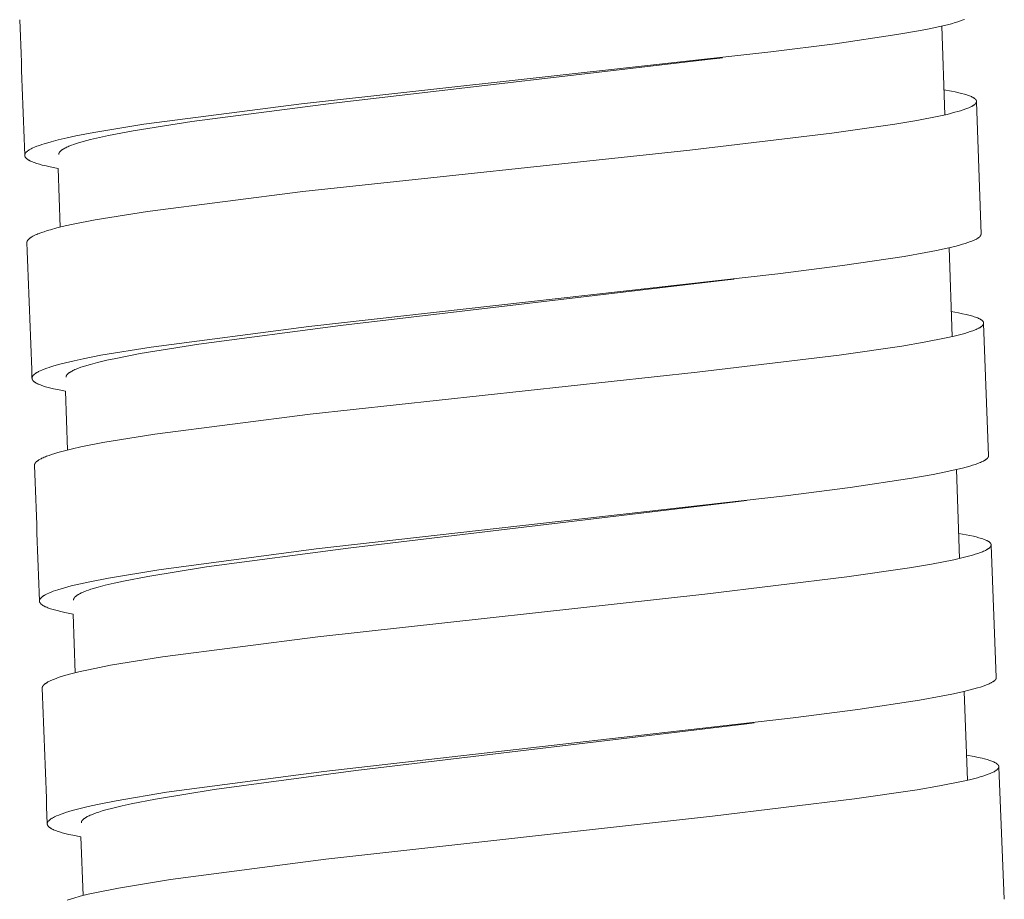
# Model space of a CAD drawing. Units: millimetres. Extents: x 11926 to 13270, y -4024 to -2175.
# Drawn here: x 12802 to 12817, y -3291 to -3278 of the extents above; entities that cross this region are included whole.
import ezdxf

# ---------------------------------------------------------------- set-up
doc = ezdxf.new("R2010")
doc.units = ezdxf.units.MM
doc.layers.add('layer 2', color=31, linetype='Continuous', lineweight=5)

msp = doc.modelspace()

# ---------------------------------------------------------------- linework, layer by layer
at = {"layer": 'layer 2'}
for p, q in [((12815.972, -3279.228), (12815.931, -3277.928)), ((12812.716, -3278.392), (12812.594, -3278.407)), ((12816.437, -3279.037), (12816.504, -3280.973)), ((12803.019, -3280.872), (12802.991, -3280.011)), ((12816.079, -3282.474), (12816.036, -3281.173)), ((12812.889, -3281.633), (12812.754, -3281.65)), ((12816.542, -3282.282), (12816.614, -3284.218)), ((12803.128, -3284.133), (12803.099, -3283.273)), ((12816.19, -3285.72), (12816.145, -3284.419)), ((12813.069, -3284.874), (12812.914, -3284.894)), ((12816.651, -3285.528), (12816.727, -3287.464)), ((12803.24, -3287.394), (12803.21, -3286.534)), ((12816.304, -3288.967), (12816.258, -3287.666)), ((12813.182, -3288.125), (12813.074, -3288.139)), ((12816.764, -3288.774), (12816.844, -3290.71)), ((12803.356, -3290.655), (12803.325, -3289.795))]:
    msp.add_line(p, q, dxfattribs=at)
for points in [[(12802.991, -3280.011), (12802.873, -3279.989), (12802.815, -3279.976), (12802.757, -3279.962), (12802.719, -3279.951), (12802.681, -3279.94), (12802.662, -3279.934), (12802.643, -3279.927), (12802.625, -3279.92), (12802.607, -3279.913), (12802.592, -3279.907), (12802.585, -3279.904), (12802.578, -3279.9), (12802.572, -3279.897), (12802.565, -3279.893), (12802.558, -3279.889), (12802.552, -3279.885), (12802.547, -3279.882), (12802.542, -3279.879), (12802.538, -3279.876), (12802.535, -3279.874), (12802.533, -3279.872), (12802.531, -3279.87), (12802.529, -3279.869), (12802.527, -3279.867), (12802.525, -3279.865), (12802.523, -3279.863), (12802.521, -3279.861), (12802.519, -3279.859), (12802.517, -3279.857), (12802.515, -3279.855), (12802.514, -3279.853), (12802.513, -3279.852), (12802.512, -3279.85), (12802.51, -3279.848), (12802.509, -3279.846), (12802.508, -3279.845), (12802.507, -3279.843), (12802.506, -3279.841), (12802.506, -3279.84), (12802.505, -3279.839), (12802.505, -3279.838), (12802.505, -3279.837), (12802.504, -3279.836), (12802.504, -3279.835), (12802.504, -3279.834), (12802.503, -3279.833), (12802.503, -3279.832), (12802.503, -3279.831), (12802.502, -3279.83), (12802.502, -3279.829), (12802.502, -3279.828), (12802.502, -3279.827), (12802.502, -3279.826), (12802.502, -3279.826), (12802.502, -3279.825), (12802.501, -3279.824), (12802.501, -3279.823), (12802.501, -3279.822), (12802.501, -3279.821), (12802.501, -3279.82), (12802.501, -3279.819), (12802.501, -3279.819), (12802.501, -3279.818), (12802.501, -3279.817), (12802.502, -3279.816), (12802.502, -3279.815), (12802.502, -3279.813), (12802.502, -3279.811), (12802.503, -3279.81), (12802.503, -3279.808), (12802.503, -3279.806), (12802.504, -3279.805), (12802.504, -3279.803), (12802.505, -3279.801), (12802.506, -3279.8), (12802.507, -3279.798), (12802.507, -3279.796), (12802.508, -3279.794), (12802.509, -3279.793), (12802.51, -3279.791), (12802.511, -3279.789), (12802.513, -3279.788), (12802.514, -3279.786), (12802.515, -3279.785), (12802.516, -3279.783), (12802.517, -3279.782), (12802.519, -3279.78), (12802.521, -3279.777), (12802.524, -3279.774), (12802.527, -3279.771), (12802.53, -3279.768), (12802.534, -3279.765), (12802.537, -3279.762), (12802.541, -3279.76), (12802.544, -3279.757), (12802.551, -3279.752), (12802.557, -3279.748), (12802.563, -3279.744), (12802.568, -3279.741), (12802.574, -3279.737), (12802.585, -3279.731), (12802.597, -3279.724), (12802.609, -3279.718), (12802.621, -3279.713), (12802.646, -3279.702), (12802.681, -3279.688), (12802.717, -3279.675), (12802.752, -3279.663), (12802.788, -3279.651), (12802.839, -3279.636), (12802.889, -3279.622), (12802.991, -3279.596), (12803.121, -3279.565), (12803.251, -3279.537), (12803.512, -3279.487), (12804.247, -3279.366), (12806.554, -3279.068), (12813.424, -3278.307), (12814.369, -3278.187), (12815.273, -3278.053), (12815.588, -3277.998), (12815.745, -3277.968), (12815.902, -3277.934), (12816.013, -3277.908), (12816.069, -3277.894), (12816.124, -3277.878), (12816.164, -3277.866), (12816.204, -3277.853), (12816.243, -3277.839), (12816.262, -3277.832)], [(12803.001, -3279.806), (12803, -3279.805), (12803, -3279.804), (12803, -3279.804), (12803, -3279.803), (12803, -3279.802), (12803.001, -3279.801), (12803.001, -3279.8), (12803.001, -3279.799), (12803.001, -3279.799), (12803.001, -3279.798), (12803.001, -3279.797), (12803.001, -3279.796), (12803.001, -3279.795), (12803.002, -3279.794), (12803.002, -3279.794), (12803.002, -3279.793), (12803.002, -3279.791), (12803.003, -3279.79), (12803.003, -3279.788), (12803.004, -3279.787), (12803.005, -3279.785), (12803.005, -3279.783), (12803.006, -3279.782), (12803.007, -3279.78), (12803.008, -3279.779), (12803.009, -3279.777), (12803.01, -3279.775), (12803.011, -3279.773), (12803.013, -3279.771), (12803.014, -3279.77), (12803.015, -3279.768), (12803.017, -3279.766), (12803.018, -3279.765), (12803.02, -3279.763), (12803.021, -3279.762), (12803.023, -3279.76), (12803.026, -3279.757), (12803.029, -3279.754), (12803.033, -3279.751), (12803.037, -3279.748), (12803.041, -3279.744), (12803.045, -3279.741), (12803.049, -3279.738), (12803.053, -3279.736), (12803.062, -3279.73), (12803.068, -3279.726), (12803.075, -3279.723), (12803.088, -3279.716), (12803.101, -3279.709), (12803.114, -3279.703), (12803.131, -3279.695), (12803.149, -3279.688), (12803.184, -3279.674), (12803.219, -3279.661), (12803.255, -3279.649), (12803.307, -3279.634), (12803.359, -3279.619), (12803.463, -3279.591), (12803.596, -3279.56), (12803.73, -3279.531), (12804.088, -3279.462), (12804.946, -3279.326), (12807.021, -3279.056), (12812.707, -3278.393)], [(12802.534, -3281.097), (12802.534, -3281.096), (12802.534, -3281.095), (12802.534, -3281.095), (12802.534, -3281.094), (12802.534, -3281.093), (12802.534, -3281.092), (12802.534, -3281.091), (12802.534, -3281.09), (12802.534, -3281.09), (12802.534, -3281.089), (12802.534, -3281.088), (12802.535, -3281.087), (12802.535, -3281.086), (12802.535, -3281.085), (12802.535, -3281.084), (12802.536, -3281.082), (12802.536, -3281.08), (12802.537, -3281.079), (12802.538, -3281.077), (12802.538, -3281.076), (12802.539, -3281.074), (12802.54, -3281.073), (12802.54, -3281.071), (12802.541, -3281.069), (12802.542, -3281.068), (12802.543, -3281.066), (12802.545, -3281.064), (12802.546, -3281.062), (12802.547, -3281.061), (12802.548, -3281.059), (12802.549, -3281.058), (12802.551, -3281.056), (12802.552, -3281.055), (12802.555, -3281.052), (12802.558, -3281.049), (12802.561, -3281.046), (12802.565, -3281.042), (12802.569, -3281.039), (12802.573, -3281.035), (12802.577, -3281.032), (12802.581, -3281.029), (12802.586, -3281.026), (12802.595, -3281.02), (12802.6, -3281.016), (12802.606, -3281.013), (12802.618, -3281.006), (12802.63, -3281), (12802.642, -3280.994), (12802.659, -3280.986), (12802.677, -3280.978), (12802.694, -3280.971), (12802.712, -3280.964), (12802.748, -3280.95), (12802.785, -3280.938), (12802.831, -3280.923), (12802.878, -3280.909), (12802.973, -3280.884), (12803.092, -3280.854), (12803.212, -3280.828), (12803.534, -3280.765), (12804.299, -3280.641), (12806.574, -3280.352), (12812.24, -3279.743), (12814.321, -3279.496), (12815.239, -3279.365), (12815.564, -3279.31), (12815.888, -3279.247), (12816.006, -3279.221), (12816.122, -3279.191), (12816.162, -3279.18), (12816.201, -3279.168), (12816.24, -3279.156), (12816.279, -3279.142), (12816.311, -3279.13), (12816.327, -3279.123), (12816.343, -3279.116), (12816.355, -3279.11), (12816.367, -3279.104), (12816.373, -3279.101), (12816.379, -3279.097), (12816.385, -3279.094), (12816.39, -3279.09), (12816.395, -3279.088), (12816.399, -3279.085), (12816.403, -3279.082), (12816.407, -3279.079), (12816.411, -3279.075), (12816.412, -3279.074), (12816.414, -3279.072), (12816.416, -3279.07), (12816.418, -3279.069), (12816.42, -3279.067), (12816.421, -3279.065), (12816.423, -3279.063), (12816.424, -3279.062), (12816.425, -3279.06), (12816.426, -3279.059), (12816.427, -3279.058), (12816.428, -3279.057), (12816.429, -3279.056), (12816.429, -3279.054), (12816.43, -3279.053), (12816.431, -3279.052), (12816.432, -3279.051), (12816.432, -3279.049), (12816.433, -3279.048), (12816.433, -3279.047), (12816.434, -3279.046), (12816.434, -3279.045), (12816.434, -3279.044), (12816.434, -3279.044), (12816.435, -3279.043), (12816.435, -3279.042), (12816.435, -3279.041), (12816.435, -3279.041), (12816.435, -3279.04), (12816.436, -3279.039), (12816.436, -3279.038), (12816.436, -3279.038), (12816.436, -3279.037), (12816.436, -3279.036), (12816.436, -3279.035), (12816.436, -3279.035), (12816.436, -3279.034), (12816.436, -3279.033), (12816.436, -3279.032), (12816.436, -3279.031), (12816.436, -3279.031), (12816.436, -3279.03), (12816.436, -3279.029), (12816.436, -3279.028), (12816.436, -3279.028), (12816.436, -3279.027), (12816.436, -3279.026), (12816.436, -3279.025), (12816.436, -3279.025), (12816.436, -3279.024), (12816.435, -3279.023), (12816.435, -3279.022), (12816.435, -3279.022), (12816.435, -3279.021), (12816.435, -3279.02), (12816.434, -3279.019), (12816.434, -3279.018), (12816.434, -3279.017), (12816.433, -3279.017), (12816.433, -3279.016), (12816.433, -3279.015), (12816.432, -3279.014), (12816.432, -3279.013), (12816.431, -3279.013), (12816.431, -3279.012), (12816.431, -3279.011), (12816.43, -3279.01), (12816.43, -3279.009), (12816.429, -3279.008), (12816.427, -3279.006), (12816.426, -3279.005), (12816.425, -3279.004), (12816.424, -3279.002), (12816.423, -3279.001), (12816.421, -3279), (12816.42, -3278.998), (12816.419, -3278.997), (12816.417, -3278.995), (12816.415, -3278.993), (12816.413, -3278.992), (12816.411, -3278.99), (12816.409, -3278.989), (12816.407, -3278.987), (12816.403, -3278.984), (12816.399, -3278.981), (12816.395, -3278.979), (12816.39, -3278.976), (12816.386, -3278.974), (12816.38, -3278.97), (12816.374, -3278.967), (12816.368, -3278.964), (12816.362, -3278.961), (12816.349, -3278.956), (12816.337, -3278.951), (12816.317, -3278.944), (12816.298, -3278.937), (12816.278, -3278.931), (12816.259, -3278.925), (12816.219, -3278.914), (12816.179, -3278.904), (12816.125, -3278.892), (12816.07, -3278.881), (12815.96, -3278.862)], [(12803.099, -3283.273), (12802.98, -3283.25), (12802.922, -3283.238), (12802.863, -3283.223), (12802.825, -3283.213), (12802.787, -3283.202), (12802.768, -3283.196), (12802.75, -3283.189), (12802.731, -3283.182), (12802.713, -3283.175), (12802.699, -3283.169), (12802.692, -3283.165), (12802.685, -3283.162), (12802.678, -3283.159), (12802.671, -3283.155), (12802.664, -3283.151), (12802.658, -3283.147), (12802.653, -3283.144), (12802.648, -3283.141), (12802.644, -3283.138), (12802.642, -3283.136), (12802.639, -3283.134), (12802.637, -3283.132), (12802.635, -3283.131), (12802.633, -3283.129), (12802.631, -3283.127), (12802.629, -3283.125), (12802.627, -3283.123), (12802.625, -3283.121), (12802.623, -3283.118), (12802.622, -3283.117), (12802.62, -3283.115), (12802.619, -3283.114), (12802.618, -3283.112), (12802.617, -3283.11), (12802.616, -3283.108), (12802.614, -3283.107), (12802.613, -3283.105), (12802.613, -3283.103), (12802.612, -3283.102), (12802.612, -3283.101), (12802.611, -3283.1), (12802.611, -3283.099), (12802.61, -3283.098), (12802.61, -3283.097), (12802.61, -3283.096), (12802.609, -3283.095), (12802.609, -3283.094), (12802.609, -3283.093), (12802.609, -3283.092), (12802.608, -3283.091), (12802.608, -3283.09), (12802.608, -3283.089), (12802.608, -3283.088), (12802.608, -3283.087), (12802.608, -3283.087), (12802.608, -3283.086), (12802.608, -3283.085), (12802.608, -3283.084), (12802.608, -3283.083), (12802.608, -3283.082), (12802.608, -3283.081), (12802.608, -3283.08), (12802.608, -3283.08), (12802.608, -3283.079), (12802.608, -3283.078), (12802.608, -3283.077), (12802.608, -3283.075), (12802.608, -3283.073), (12802.609, -3283.072), (12802.609, -3283.07), (12802.61, -3283.068), (12802.61, -3283.066), (12802.611, -3283.065), (12802.611, -3283.063), (12802.612, -3283.061), (12802.613, -3283.06), (12802.614, -3283.058), (12802.615, -3283.056), (12802.616, -3283.055), (12802.617, -3283.053), (12802.618, -3283.051), (12802.619, -3283.05), (12802.62, -3283.048), (12802.621, -3283.047), (12802.622, -3283.045), (12802.623, -3283.044), (12802.625, -3283.042), (12802.627, -3283.039), (12802.63, -3283.036), (12802.633, -3283.033), (12802.637, -3283.03), (12802.64, -3283.027), (12802.643, -3283.024), (12802.647, -3283.022), (12802.65, -3283.019), (12802.658, -3283.014), (12802.663, -3283.01), (12802.669, -3283.006), (12802.674, -3283.002), (12802.68, -3282.999), (12802.692, -3282.992), (12802.703, -3282.986), (12802.715, -3282.98), (12802.727, -3282.975), (12802.752, -3282.964), (12802.787, -3282.95), (12802.823, -3282.936), (12802.858, -3282.924), (12802.894, -3282.913), (12802.945, -3282.897), (12802.995, -3282.883), (12803.097, -3282.857), (12803.227, -3282.826), (12803.357, -3282.798), (12803.618, -3282.747), (12804.353, -3282.626), (12806.66, -3282.325), (12813.53, -3281.556), (12814.475, -3281.434), (12815.379, -3281.3), (12815.694, -3281.244), (12815.852, -3281.213), (12816.008, -3281.18), (12816.12, -3281.153), (12816.175, -3281.139), (12816.23, -3281.123), (12816.27, -3281.111), (12816.31, -3281.098), (12816.349, -3281.084), (12816.368, -3281.077), (12816.388, -3281.069), (12816.401, -3281.063), (12816.415, -3281.056), (12816.428, -3281.05), (12816.435, -3281.046), (12816.442, -3281.043), (12816.45, -3281.038), (12816.454, -3281.035), (12816.458, -3281.033), (12816.462, -3281.03), (12816.466, -3281.027), (12816.47, -3281.024), (12816.474, -3281.021), (12816.477, -3281.019), (12816.48, -3281.016), (12816.483, -3281.013), (12816.485, -3281.011), (12816.486, -3281.01), (12816.488, -3281.008), (12816.489, -3281.007), (12816.49, -3281.005), (12816.492, -3281.004), (12816.493, -3281.002), (12816.494, -3281), (12816.495, -3280.999), (12816.497, -3280.997), (12816.497, -3280.995), (12816.498, -3280.994), (12816.499, -3280.993), (12816.5, -3280.991), (12816.5, -3280.99), (12816.501, -3280.988), (12816.501, -3280.987), (12816.502, -3280.986), (12816.502, -3280.985), (12816.502, -3280.985), (12816.502, -3280.984), (12816.503, -3280.983), (12816.503, -3280.982), (12816.503, -3280.982), (12816.503, -3280.981), (12816.503, -3280.98), (12816.503, -3280.979), (12816.504, -3280.979), (12816.504, -3280.978), (12816.504, -3280.977), (12816.504, -3280.976), (12816.504, -3280.975), (12816.504, -3280.975), (12816.504, -3280.974), (12816.504, -3280.973)], [(12803.107, -3283.068), (12803.107, -3283.067), (12803.107, -3283.066), (12803.107, -3283.066), (12803.107, -3283.065), (12803.107, -3283.064), (12803.107, -3283.063), (12803.107, -3283.062), (12803.107, -3283.061), (12803.107, -3283.061), (12803.107, -3283.06), (12803.107, -3283.059), (12803.107, -3283.058), (12803.108, -3283.057), (12803.108, -3283.056), (12803.108, -3283.056), (12803.108, -3283.055), (12803.109, -3283.053), (12803.109, -3283.052), (12803.11, -3283.05), (12803.11, -3283.048), (12803.111, -3283.047), (12803.112, -3283.045), (12803.112, -3283.044), (12803.113, -3283.042), (12803.114, -3283.04), (12803.115, -3283.039), (12803.116, -3283.037), (12803.118, -3283.035), (12803.119, -3283.033), (12803.12, -3283.032), (12803.122, -3283.03), (12803.123, -3283.028), (12803.124, -3283.027), (12803.126, -3283.025), (12803.127, -3283.024), (12803.129, -3283.022), (12803.132, -3283.019), (12803.135, -3283.016), (12803.139, -3283.013), (12803.143, -3283.01), (12803.147, -3283.006), (12803.151, -3283.003), (12803.155, -3283), (12803.16, -3282.997), (12803.168, -3282.992), (12803.175, -3282.988), (12803.181, -3282.985), (12803.194, -3282.978), (12803.207, -3282.971), (12803.22, -3282.965), (12803.237, -3282.957), (12803.255, -3282.95), (12803.29, -3282.936), (12803.325, -3282.923), (12803.361, -3282.911), (12803.413, -3282.895), (12803.465, -3282.88), (12803.569, -3282.853), (12803.702, -3282.821), (12803.836, -3282.792), (12804.194, -3282.723), (12805.052, -3282.585), (12807.127, -3282.313), (12812.754, -3281.65)], [(12802.644, -3284.359), (12802.644, -3284.358), (12802.644, -3284.357), (12802.644, -3284.356), (12802.644, -3284.355), (12802.644, -3284.354), (12802.644, -3284.353), (12802.644, -3284.353), (12802.644, -3284.352), (12802.644, -3284.351), (12802.644, -3284.35), (12802.645, -3284.349), (12802.645, -3284.348), (12802.645, -3284.348), (12802.645, -3284.347), (12802.645, -3284.345), (12802.646, -3284.343), (12802.646, -3284.342), (12802.647, -3284.34), (12802.648, -3284.339), (12802.648, -3284.337), (12802.649, -3284.336), (12802.65, -3284.334), (12802.65, -3284.333), (12802.651, -3284.331), (12802.653, -3284.329), (12802.654, -3284.327), (12802.655, -3284.326), (12802.656, -3284.324), (12802.657, -3284.322), (12802.658, -3284.321), (12802.66, -3284.319), (12802.661, -3284.317), (12802.662, -3284.316), (12802.665, -3284.313), (12802.668, -3284.31), (12802.671, -3284.307), (12802.675, -3284.304), (12802.679, -3284.3), (12802.683, -3284.297), (12802.687, -3284.294), (12802.691, -3284.29), (12802.696, -3284.287), (12802.705, -3284.281), (12802.71, -3284.278), (12802.716, -3284.274), (12802.728, -3284.268), (12802.74, -3284.261), (12802.752, -3284.255), (12802.769, -3284.247), (12802.787, -3284.239), (12802.804, -3284.232), (12802.822, -3284.225), (12802.858, -3284.212), (12802.894, -3284.199), (12802.941, -3284.184), (12802.988, -3284.17), (12803.083, -3284.145), (12803.202, -3284.115), (12803.322, -3284.089), (12803.644, -3284.025), (12804.408, -3283.9), (12806.682, -3283.609), (12812.347, -3282.994), (12814.427, -3282.744), (12815.345, -3282.612), (12815.67, -3282.557), (12815.994, -3282.493), (12816.111, -3282.466), (12816.228, -3282.437), (12816.267, -3282.426), (12816.307, -3282.414), (12816.346, -3282.401), (12816.384, -3282.388), (12816.417, -3282.375), (12816.432, -3282.369), (12816.448, -3282.362), (12816.46, -3282.356), (12816.472, -3282.349), (12816.478, -3282.346), (12816.484, -3282.343), (12816.49, -3282.339), (12816.496, -3282.336), (12816.5, -3282.333), (12816.504, -3282.33), (12816.508, -3282.327), (12816.512, -3282.324), (12816.516, -3282.321), (12816.518, -3282.319), (12816.52, -3282.317), (12816.521, -3282.316), (12816.523, -3282.314), (12816.525, -3282.312), (12816.527, -3282.31), (12816.529, -3282.308), (12816.53, -3282.307), (12816.531, -3282.306), (12816.531, -3282.305), (12816.532, -3282.303), (12816.533, -3282.302), (12816.534, -3282.301), (12816.535, -3282.3), (12816.536, -3282.298), (12816.536, -3282.297), (12816.537, -3282.296), (12816.538, -3282.294), (12816.538, -3282.293), (12816.539, -3282.292), (12816.539, -3282.291), (12816.539, -3282.29), (12816.54, -3282.29), (12816.54, -3282.289), (12816.54, -3282.288), (12816.54, -3282.287), (12816.54, -3282.287), (12816.541, -3282.286), (12816.541, -3282.285), (12816.541, -3282.284), (12816.541, -3282.284), (12816.541, -3282.283), (12816.541, -3282.282), (12816.541, -3282.281), (12816.542, -3282.281), (12816.542, -3282.28), (12816.542, -3282.279), (12816.542, -3282.278), (12816.542, -3282.277), (12816.542, -3282.277), (12816.542, -3282.276), (12816.542, -3282.275), (12816.542, -3282.274), (12816.542, -3282.274), (12816.542, -3282.273), (12816.541, -3282.272), (12816.541, -3282.271), (12816.541, -3282.271), (12816.541, -3282.27), (12816.541, -3282.269), (12816.541, -3282.268), (12816.541, -3282.268), (12816.54, -3282.267), (12816.54, -3282.266), (12816.54, -3282.265), (12816.54, -3282.264), (12816.539, -3282.264), (12816.539, -3282.263), (12816.539, -3282.262), (12816.538, -3282.261), (12816.538, -3282.26), (12816.538, -3282.259), (12816.537, -3282.259), (12816.537, -3282.258), (12816.536, -3282.257), (12816.536, -3282.256), (12816.535, -3282.255), (12816.535, -3282.255), (12816.534, -3282.253), (12816.533, -3282.252), (12816.532, -3282.25), (12816.53, -3282.249), (12816.529, -3282.247), (12816.528, -3282.246), (12816.527, -3282.245), (12816.525, -3282.243), (12816.524, -3282.242), (12816.522, -3282.24), (12816.52, -3282.239), (12816.518, -3282.237), (12816.516, -3282.235), (12816.514, -3282.234), (12816.512, -3282.232), (12816.508, -3282.229), (12816.504, -3282.227), (12816.5, -3282.224), (12816.496, -3282.221), (12816.491, -3282.219), (12816.485, -3282.216), (12816.479, -3282.213), (12816.473, -3282.21), (12816.467, -3282.207), (12816.455, -3282.201), (12816.442, -3282.196), (12816.423, -3282.189), (12816.403, -3282.182), (12816.384, -3282.176), (12816.364, -3282.17), (12816.324, -3282.16), (12816.284, -3282.15), (12816.23, -3282.138), (12816.176, -3282.127), (12816.067, -3282.108)], [(12803.21, -3286.534), (12803.091, -3286.512), (12803.032, -3286.499), (12802.974, -3286.485), (12802.935, -3286.474), (12802.897, -3286.463), (12802.879, -3286.457), (12802.86, -3286.451), (12802.841, -3286.444), (12802.823, -3286.436), (12802.809, -3286.43), (12802.802, -3286.427), (12802.795, -3286.423), (12802.788, -3286.42), (12802.781, -3286.416), (12802.775, -3286.413), (12802.768, -3286.409), (12802.763, -3286.405), (12802.759, -3286.402), (12802.754, -3286.399), (12802.752, -3286.397), (12802.749, -3286.396), (12802.747, -3286.394), (12802.745, -3286.392), (12802.743, -3286.39), (12802.741, -3286.388), (12802.739, -3286.386), (12802.737, -3286.384), (12802.735, -3286.382), (12802.733, -3286.38), (12802.732, -3286.378), (12802.73, -3286.377), (12802.729, -3286.375), (12802.728, -3286.373), (12802.727, -3286.371), (12802.726, -3286.37), (12802.725, -3286.368), (12802.724, -3286.366), (12802.723, -3286.365), (12802.723, -3286.364), (12802.722, -3286.363), (12802.722, -3286.362), (12802.721, -3286.361), (12802.721, -3286.36), (12802.721, -3286.36), (12802.72, -3286.359), (12802.72, -3286.358), (12802.72, -3286.357), (12802.719, -3286.356), (12802.719, -3286.355), (12802.719, -3286.354), (12802.719, -3286.353), (12802.718, -3286.352), (12802.718, -3286.351), (12802.718, -3286.35), (12802.718, -3286.349), (12802.718, -3286.348), (12802.718, -3286.347), (12802.718, -3286.346), (12802.718, -3286.345), (12802.718, -3286.344), (12802.718, -3286.344), (12802.718, -3286.343), (12802.718, -3286.342), (12802.718, -3286.341), (12802.718, -3286.34), (12802.718, -3286.339), (12802.718, -3286.338), (12802.718, -3286.337), (12802.718, -3286.335), (12802.719, -3286.333), (12802.719, -3286.331), (12802.72, -3286.33), (12802.72, -3286.328), (12802.721, -3286.326), (12802.721, -3286.325), (12802.722, -3286.323), (12802.723, -3286.321), (12802.724, -3286.319), (12802.725, -3286.318), (12802.726, -3286.316), (12802.727, -3286.314), (12802.728, -3286.313), (12802.729, -3286.311), (12802.73, -3286.309), (12802.731, -3286.308), (12802.732, -3286.306), (12802.734, -3286.305), (12802.735, -3286.303), (12802.737, -3286.301), (12802.74, -3286.298), (12802.743, -3286.295), (12802.747, -3286.292), (12802.75, -3286.289), (12802.753, -3286.286), (12802.757, -3286.283), (12802.76, -3286.28), (12802.768, -3286.275), (12802.773, -3286.271), (12802.778, -3286.268), (12802.783, -3286.265), (12802.788, -3286.261), (12802.799, -3286.255), (12802.81, -3286.249), (12802.821, -3286.244), (12802.832, -3286.238), (12802.855, -3286.228), (12802.887, -3286.215), (12802.92, -3286.202), (12802.952, -3286.191), (12802.985, -3286.18), (12803.034, -3286.165), (12803.083, -3286.15), (12803.182, -3286.124), (12803.318, -3286.091), (12803.454, -3286.061), (12803.728, -3286.007), (12804.463, -3285.885), (12806.77, -3285.582), (12813.64, -3284.804), (12814.585, -3284.682), (12815.489, -3284.546), (12815.804, -3284.49), (12815.962, -3284.459), (12816.118, -3284.425), (12816.23, -3284.399), (12816.285, -3284.384), (12816.34, -3284.369), (12816.38, -3284.357), (12816.42, -3284.344), (12816.459, -3284.33), (12816.478, -3284.322), (12816.498, -3284.314), (12816.511, -3284.308), (12816.525, -3284.302), (12816.538, -3284.295), (12816.545, -3284.291), (12816.552, -3284.288), (12816.56, -3284.283), (12816.564, -3284.28), (12816.568, -3284.278), (12816.572, -3284.275), (12816.576, -3284.272), (12816.58, -3284.269), (12816.584, -3284.266), (12816.587, -3284.264), (12816.59, -3284.261), (12816.593, -3284.258), (12816.595, -3284.257), (12816.596, -3284.255), (12816.598, -3284.254), (12816.599, -3284.252), (12816.6, -3284.25), (12816.602, -3284.249), (12816.603, -3284.247), (12816.604, -3284.245), (12816.605, -3284.244), (12816.607, -3284.242), (12816.607, -3284.241), (12816.608, -3284.239), (12816.609, -3284.238), (12816.61, -3284.236), (12816.61, -3284.235), (12816.611, -3284.233), (12816.611, -3284.232), (12816.612, -3284.231), (12816.612, -3284.231), (12816.612, -3284.23), (12816.612, -3284.229), (12816.613, -3284.228), (12816.613, -3284.227), (12816.613, -3284.227), (12816.613, -3284.226), (12816.613, -3284.225), (12816.613, -3284.224), (12816.613, -3284.224), (12816.614, -3284.223), (12816.614, -3284.222), (12816.614, -3284.221), (12816.614, -3284.22), (12816.614, -3284.22), (12816.614, -3284.219), (12816.614, -3284.218)], [(12803.217, -3286.329), (12803.217, -3286.329), (12803.217, -3286.328), (12803.217, -3286.327), (12803.217, -3286.326), (12803.217, -3286.325), (12803.217, -3286.324), (12803.217, -3286.324), (12803.217, -3286.323), (12803.217, -3286.322), (12803.217, -3286.321), (12803.217, -3286.32), (12803.217, -3286.319), (12803.218, -3286.319), (12803.218, -3286.318), (12803.218, -3286.317), (12803.218, -3286.316), (12803.219, -3286.315), (12803.219, -3286.313), (12803.22, -3286.311), (12803.22, -3286.31), (12803.221, -3286.308), (12803.222, -3286.307), (12803.222, -3286.305), (12803.223, -3286.304), (12803.224, -3286.302), (12803.225, -3286.3), (12803.227, -3286.298), (12803.228, -3286.296), (12803.229, -3286.295), (12803.23, -3286.293), (12803.232, -3286.291), (12803.233, -3286.29), (12803.234, -3286.288), (12803.236, -3286.287), (12803.237, -3286.285), (12803.239, -3286.283), (12803.242, -3286.28), (12803.245, -3286.278), (12803.249, -3286.274), (12803.253, -3286.271), (12803.257, -3286.268), (12803.261, -3286.265), (12803.265, -3286.262), (12803.27, -3286.259), (12803.278, -3286.253), (12803.285, -3286.25), (12803.291, -3286.246), (12803.304, -3286.239), (12803.317, -3286.232), (12803.33, -3286.226), (12803.347, -3286.218), (12803.365, -3286.211), (12803.4, -3286.197), (12803.435, -3286.184), (12803.471, -3286.172), (12803.523, -3286.156), (12803.575, -3286.141), (12803.679, -3286.113), (12803.812, -3286.082), (12803.946, -3286.053), (12804.304, -3285.983), (12805.161, -3285.844), (12807.236, -3285.569), (12812.914, -3284.894)], [(12802.758, -3287.62), (12802.758, -3287.619), (12802.758, -3287.618), (12802.758, -3287.617), (12802.758, -3287.616), (12802.758, -3287.616), (12802.758, -3287.615), (12802.758, -3287.614), (12802.758, -3287.613), (12802.758, -3287.612), (12802.758, -3287.611), (12802.758, -3287.611), (12802.758, -3287.61), (12802.759, -3287.609), (12802.759, -3287.608), (12802.759, -3287.606), (12802.76, -3287.605), (12802.76, -3287.603), (12802.761, -3287.602), (12802.761, -3287.6), (12802.762, -3287.598), (12802.763, -3287.597), (12802.763, -3287.595), (12802.764, -3287.594), (12802.765, -3287.592), (12802.766, -3287.59), (12802.767, -3287.589), (12802.768, -3287.587), (12802.77, -3287.585), (12802.771, -3287.584), (12802.772, -3287.582), (12802.773, -3287.58), (12802.775, -3287.579), (12802.776, -3287.577), (12802.779, -3287.574), (12802.782, -3287.571), (12802.784, -3287.568), (12802.788, -3287.565), (12802.792, -3287.561), (12802.797, -3287.558), (12802.801, -3287.555), (12802.805, -3287.552), (12802.809, -3287.549), (12802.818, -3287.543), (12802.824, -3287.539), (12802.83, -3287.536), (12802.841, -3287.529), (12802.853, -3287.523), (12802.865, -3287.517), (12802.883, -3287.508), (12802.9, -3287.501), (12802.918, -3287.493), (12802.936, -3287.486), (12802.972, -3287.473), (12803.008, -3287.46), (12803.055, -3287.445), (12803.102, -3287.431), (12803.196, -3287.405), (12803.315, -3287.376), (12803.435, -3287.349), (12803.757, -3287.285), (12804.521, -3287.16), (12806.795, -3286.866), (12812.458, -3286.244), (12814.537, -3285.992), (12815.454, -3285.859), (12815.78, -3285.804), (12816.103, -3285.74), (12816.221, -3285.713), (12816.338, -3285.683), (12816.377, -3285.672), (12816.416, -3285.66), (12816.455, -3285.648), (12816.494, -3285.634), (12816.526, -3285.622), (12816.542, -3285.615), (12816.558, -3285.608), (12816.57, -3285.602), (12816.582, -3285.596), (12816.588, -3285.592), (12816.594, -3285.589), (12816.599, -3285.585), (12816.605, -3285.582), (12816.609, -3285.579), (12816.613, -3285.576), (12816.617, -3285.573), (12816.621, -3285.57), (12816.625, -3285.567), (12816.627, -3285.565), (12816.629, -3285.563), (12816.631, -3285.562), (12816.633, -3285.56), (12816.634, -3285.558), (12816.636, -3285.556), (12816.638, -3285.554), (12816.639, -3285.553), (12816.64, -3285.552), (12816.641, -3285.551), (12816.642, -3285.549), (12816.642, -3285.548), (12816.643, -3285.547), (12816.644, -3285.546), (12816.645, -3285.544), (12816.646, -3285.543), (12816.646, -3285.542), (12816.647, -3285.541), (12816.648, -3285.539), (12816.648, -3285.538), (12816.648, -3285.537), (12816.649, -3285.536), (12816.649, -3285.536), (12816.649, -3285.535), (12816.649, -3285.534), (12816.65, -3285.533), (12816.65, -3285.533), (12816.65, -3285.532), (12816.65, -3285.531), (12816.65, -3285.53), (12816.65, -3285.53), (12816.651, -3285.529), (12816.651, -3285.528), (12816.651, -3285.527), (12816.651, -3285.527), (12816.651, -3285.526), (12816.651, -3285.525), (12816.651, -3285.524), (12816.651, -3285.524), (12816.651, -3285.523), (12816.651, -3285.522), (12816.651, -3285.521), (12816.651, -3285.52), (12816.651, -3285.52), (12816.651, -3285.519), (12816.651, -3285.518), (12816.651, -3285.517), (12816.651, -3285.517), (12816.65, -3285.516), (12816.65, -3285.515), (12816.65, -3285.514), (12816.65, -3285.514), (12816.65, -3285.513), (12816.65, -3285.512), (12816.649, -3285.511), (12816.649, -3285.51), (12816.649, -3285.51), (12816.648, -3285.509), (12816.648, -3285.508), (12816.648, -3285.507), (12816.647, -3285.506), (12816.647, -3285.505), (12816.646, -3285.505), (12816.646, -3285.504), (12816.646, -3285.503), (12816.645, -3285.502), (12816.645, -3285.502), (12816.644, -3285.501), (12816.643, -3285.499), (12816.642, -3285.498), (12816.641, -3285.496), (12816.64, -3285.495), (12816.638, -3285.494), (12816.637, -3285.492), (12816.636, -3285.491), (12816.635, -3285.49), (12816.633, -3285.488), (12816.631, -3285.486), (12816.63, -3285.485), (12816.628, -3285.483), (12816.626, -3285.481), (12816.624, -3285.48), (12816.622, -3285.478), (12816.618, -3285.475), (12816.614, -3285.473), (12816.609, -3285.47), (12816.605, -3285.467), (12816.601, -3285.465), (12816.595, -3285.462), (12816.589, -3285.459), (12816.583, -3285.456), (12816.576, -3285.453), (12816.564, -3285.447), (12816.551, -3285.442), (12816.532, -3285.435), (12816.512, -3285.429), (12816.493, -3285.422), (12816.473, -3285.417), (12816.433, -3285.406), (12816.394, -3285.396), (12816.34, -3285.385), (12816.286, -3285.374), (12816.177, -3285.355)], [(12803.325, -3289.795), (12803.206, -3289.773), (12803.147, -3289.76), (12803.088, -3289.746), (12803.049, -3289.735), (12803.011, -3289.724), (12802.993, -3289.718), (12802.974, -3289.712), (12802.955, -3289.705), (12802.937, -3289.697), (12802.923, -3289.691), (12802.916, -3289.688), (12802.909, -3289.685), (12802.902, -3289.681), (12802.895, -3289.678), (12802.888, -3289.674), (12802.882, -3289.67), (12802.877, -3289.667), (12802.872, -3289.664), (12802.868, -3289.66), (12802.866, -3289.659), (12802.863, -3289.657), (12802.861, -3289.655), (12802.859, -3289.653), (12802.857, -3289.651), (12802.855, -3289.649), (12802.853, -3289.647), (12802.851, -3289.645), (12802.849, -3289.643), (12802.847, -3289.641), (12802.846, -3289.64), (12802.844, -3289.638), (12802.843, -3289.636), (12802.842, -3289.635), (12802.841, -3289.633), (12802.839, -3289.631), (12802.838, -3289.629), (12802.837, -3289.627), (12802.837, -3289.627), (12802.836, -3289.626), (12802.836, -3289.625), (12802.836, -3289.624), (12802.835, -3289.623), (12802.835, -3289.622), (12802.834, -3289.621), (12802.834, -3289.62), (12802.834, -3289.619), (12802.833, -3289.618), (12802.833, -3289.617), (12802.833, -3289.616), (12802.833, -3289.615), (12802.832, -3289.614), (12802.832, -3289.613), (12802.832, -3289.612), (12802.832, -3289.611), (12802.832, -3289.61), (12802.832, -3289.609), (12802.832, -3289.608), (12802.831, -3289.608), (12802.831, -3289.607), (12802.831, -3289.606), (12802.831, -3289.605), (12802.831, -3289.604), (12802.831, -3289.603), (12802.831, -3289.602), (12802.832, -3289.601), (12802.832, -3289.601), (12802.832, -3289.6), (12802.832, -3289.598), (12802.832, -3289.596), (12802.833, -3289.594), (12802.833, -3289.593), (12802.833, -3289.591), (12802.834, -3289.589), (12802.835, -3289.588), (12802.835, -3289.586), (12802.836, -3289.584), (12802.837, -3289.582), (12802.837, -3289.581), (12802.838, -3289.579), (12802.839, -3289.577), (12802.84, -3289.576), (12802.841, -3289.574), (12802.842, -3289.572), (12802.844, -3289.571), (12802.845, -3289.569), (12802.846, -3289.568), (12802.847, -3289.566), (12802.849, -3289.565), (12802.851, -3289.562), (12802.854, -3289.559), (12802.857, -3289.556), (12802.86, -3289.553), (12802.864, -3289.55), (12802.867, -3289.547), (12802.871, -3289.544), (12802.874, -3289.541), (12802.881, -3289.536), (12802.886, -3289.533), (12802.892, -3289.529), (12802.897, -3289.526), (12802.902, -3289.523), (12802.913, -3289.516), (12802.924, -3289.51), (12802.935, -3289.505), (12802.946, -3289.499), (12802.969, -3289.489), (12803.001, -3289.476), (12803.033, -3289.463), (12803.066, -3289.452), (12803.099, -3289.441), (12803.147, -3289.426), (12803.197, -3289.411), (12803.295, -3289.385), (12803.431, -3289.352), (12803.567, -3289.322), (12803.841, -3289.268), (12804.576, -3289.144), (12806.883, -3288.839), (12813.754, -3288.054), (12814.699, -3287.93), (12815.603, -3287.793), (12815.918, -3287.737), (12816.075, -3287.706), (12816.232, -3287.672), (12816.343, -3287.645), (12816.399, -3287.63), (12816.454, -3287.615), (12816.494, -3287.603), (12816.533, -3287.59), (12816.573, -3287.576), (12816.592, -3287.568), (12816.611, -3287.56), (12816.625, -3287.554), (12816.639, -3287.548), (12816.652, -3287.541), (12816.659, -3287.537), (12816.665, -3287.534), (12816.674, -3287.529), (12816.678, -3287.526), (12816.682, -3287.524), (12816.686, -3287.521), (12816.69, -3287.518), (12816.693, -3287.515), (12816.697, -3287.512), (12816.701, -3287.51), (12816.704, -3287.507), (12816.707, -3287.504), (12816.708, -3287.502), (12816.71, -3287.501), (12816.711, -3287.499), (12816.713, -3287.498), (12816.714, -3287.496), (12816.715, -3287.495), (12816.717, -3287.493), (12816.718, -3287.491), (12816.719, -3287.49), (12816.72, -3287.488), (12816.721, -3287.486), (12816.722, -3287.485), (12816.722, -3287.484), (12816.723, -3287.482), (12816.724, -3287.481), (12816.724, -3287.479), (12816.725, -3287.478), (12816.725, -3287.477), (12816.725, -3287.476), (12816.726, -3287.476), (12816.726, -3287.475), (12816.726, -3287.474), (12816.726, -3287.473), (12816.727, -3287.473), (12816.727, -3287.472), (12816.727, -3287.471), (12816.727, -3287.47), (12816.727, -3287.469), (12816.727, -3287.469), (12816.727, -3287.468), (12816.727, -3287.467), (12816.727, -3287.466), (12816.727, -3287.466), (12816.727, -3287.465), (12816.727, -3287.464)], [(12803.331, -3289.591), (12803.331, -3289.59), (12803.331, -3289.589), (12803.331, -3289.588), (12803.331, -3289.587), (12803.331, -3289.587), (12803.331, -3289.586), (12803.331, -3289.585), (12803.331, -3289.584), (12803.331, -3289.583), (12803.331, -3289.582), (12803.331, -3289.582), (12803.331, -3289.581), (12803.331, -3289.58), (12803.332, -3289.579), (12803.332, -3289.578), (12803.332, -3289.578), (12803.332, -3289.576), (12803.333, -3289.574), (12803.333, -3289.573), (12803.334, -3289.571), (12803.335, -3289.57), (12803.335, -3289.568), (12803.336, -3289.567), (12803.337, -3289.565), (12803.338, -3289.563), (12803.339, -3289.561), (12803.34, -3289.56), (12803.341, -3289.558), (12803.343, -3289.556), (12803.344, -3289.554), (12803.345, -3289.553), (12803.347, -3289.551), (12803.348, -3289.549), (12803.35, -3289.548), (12803.351, -3289.546), (12803.353, -3289.545), (12803.356, -3289.542), (12803.359, -3289.539), (12803.363, -3289.535), (12803.367, -3289.532), (12803.371, -3289.529), (12803.375, -3289.526), (12803.379, -3289.523), (12803.383, -3289.52), (12803.392, -3289.515), (12803.398, -3289.511), (12803.405, -3289.507), (12803.417, -3289.5), (12803.431, -3289.493), (12803.444, -3289.487), (12803.461, -3289.479), (12803.478, -3289.472), (12803.513, -3289.458), (12803.549, -3289.445), (12803.585, -3289.433), (12803.636, -3289.417), (12803.688, -3289.402), (12803.793, -3289.374), (12803.926, -3289.342), (12804.059, -3289.313), (12804.418, -3289.243), (12805.275, -3289.104), (12807.35, -3288.826), (12813.074, -3288.139)], [(12803.125, -3290.721), (12803.172, -3290.706), (12803.219, -3290.691), (12803.313, -3290.665), (12803.432, -3290.636), (12803.552, -3290.609), (12803.874, -3290.545), (12804.638, -3290.418), (12806.911, -3290.123), (12812.572, -3289.495), (12814.651, -3289.241), (12815.568, -3289.107), (12815.893, -3289.051), (12816.217, -3288.986), (12816.334, -3288.96), (12816.451, -3288.93), (12816.49, -3288.919), (12816.529, -3288.907), (12816.568, -3288.894), (12816.607, -3288.88), (12816.639, -3288.868), (12816.655, -3288.861), (12816.671, -3288.854), (12816.683, -3288.848), (12816.695, -3288.842), (12816.701, -3288.838), (12816.707, -3288.835), (12816.712, -3288.832), (12816.718, -3288.828), (12816.722, -3288.825), (12816.726, -3288.822), (12816.73, -3288.819), (12816.734, -3288.816), (12816.738, -3288.813), (12816.74, -3288.811), (12816.742, -3288.81), (12816.744, -3288.808), (12816.746, -3288.806), (12816.747, -3288.804), (12816.749, -3288.802), (12816.751, -3288.8), (12816.752, -3288.799), (12816.753, -3288.798), (12816.754, -3288.797), (12816.755, -3288.796), (12816.755, -3288.794), (12816.756, -3288.793), (12816.757, -3288.792), (12816.758, -3288.791), (12816.759, -3288.789), (12816.759, -3288.788), (12816.76, -3288.787), (12816.76, -3288.785), (12816.761, -3288.784), (12816.761, -3288.783), (12816.762, -3288.783), (12816.762, -3288.782), (12816.762, -3288.781), (12816.762, -3288.78), (12816.762, -3288.78), (12816.763, -3288.779), (12816.763, -3288.778), (12816.763, -3288.777), (12816.763, -3288.777), (12816.763, -3288.776), (12816.763, -3288.775), (12816.764, -3288.774), (12816.764, -3288.773), (12816.764, -3288.773), (12816.764, -3288.772), (12816.764, -3288.771), (12816.764, -3288.77), (12816.764, -3288.77), (12816.764, -3288.769), (12816.764, -3288.768), (12816.764, -3288.767), (12816.764, -3288.767), (12816.764, -3288.766), (12816.764, -3288.765), (12816.764, -3288.764), (12816.764, -3288.763), (12816.763, -3288.763), (12816.763, -3288.762), (12816.763, -3288.761), (12816.763, -3288.76), (12816.763, -3288.76), (12816.763, -3288.759), (12816.762, -3288.758), (12816.762, -3288.757), (12816.762, -3288.756), (12816.762, -3288.756), (12816.761, -3288.755), (12816.761, -3288.754), (12816.761, -3288.753), (12816.76, -3288.752), (12816.76, -3288.752), (12816.759, -3288.751), (12816.759, -3288.75), (12816.758, -3288.749), (12816.758, -3288.748), (12816.757, -3288.748), (12816.757, -3288.747), (12816.756, -3288.745), (12816.755, -3288.744), (12816.754, -3288.742), (12816.753, -3288.741), (12816.751, -3288.74), (12816.75, -3288.738), (12816.749, -3288.737), (12816.747, -3288.736), (12816.746, -3288.734), (12816.744, -3288.733), (12816.742, -3288.731), (12816.74, -3288.729), (12816.739, -3288.728), (12816.737, -3288.726), (12816.735, -3288.725), (12816.73, -3288.722), (12816.726, -3288.719), (12816.722, -3288.716), (12816.718, -3288.714), (12816.713, -3288.711), (12816.708, -3288.708), (12816.701, -3288.705), (12816.695, -3288.702), (12816.689, -3288.699), (12816.677, -3288.694), (12816.664, -3288.689), (12816.646, -3288.682), (12816.628, -3288.676), (12816.61, -3288.67), (12816.592, -3288.664), (12816.555, -3288.654), (12816.518, -3288.645), (12816.461, -3288.633), (12816.405, -3288.621), (12816.291, -3288.601)]]:
    msp.add_lwpolyline(points, dxfattribs=at)
for centre, radius, start, end in [((11608.789, -3323.089), 1194.497, 2.076023, 2.171174), ((11610.986, -3326.267), 1192.404, 2.075636, 2.170956), ((11611.317, -3329.511), 1192.182, 2.075184, 2.170524), ((11614.864, -3332.642), 1188.747, 2.074912, 2.170529)]:
    msp.add_arc(centre, radius, start, end, dxfattribs=at)

doc.saveas('drawing.dxf')
